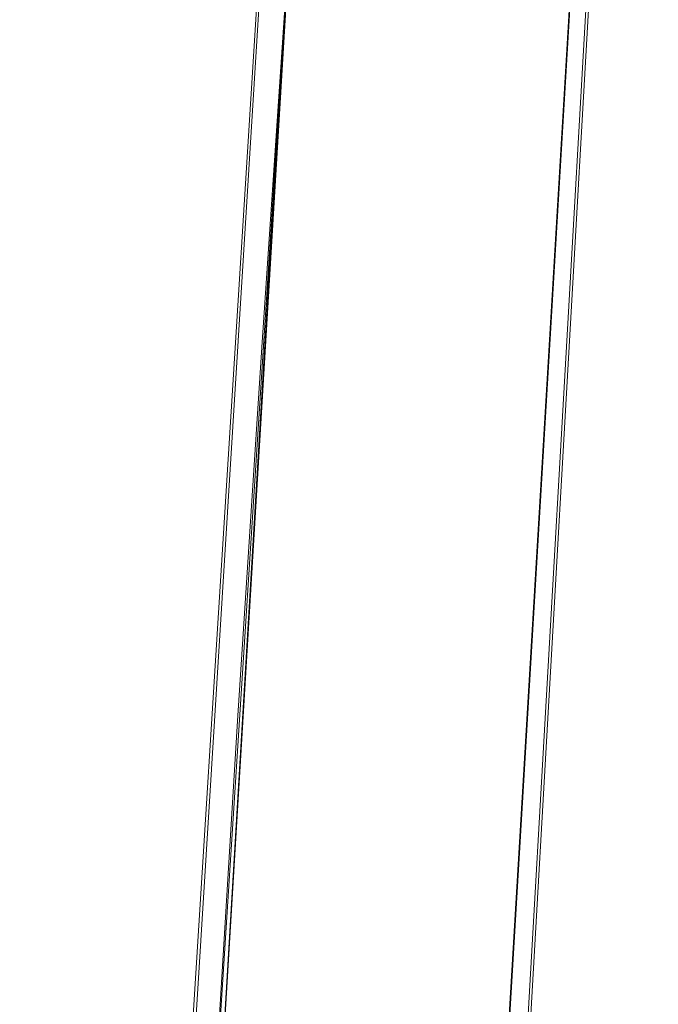
# Model space of a CAD drawing. Units: inches. Extents: x 4.4 to 27.9, y 3.4 to 28.4.
# Drawn here: x 4.4 to 7.2, y 15.9 to 20.1 of the extents above; entities that cross this region are included whole.
import ezdxf

# ---------------------------------------------------------------- set-up
doc = ezdxf.new("R2010")
doc.units = ezdxf.units.IN
doc.layers.add('JOE COCOON', color=7, linetype='Continuous', true_color=0xe1c657)

# ---------------------------------------------------------------- blocks, each defined once
blk = doc.blocks.new('A$C22B20C12')
at = {"color": 0, "linetype": 'Continuous', "lineweight": 0}
for p, q in [((-96.4919, -63.8533), (-95.1223, -41.8524)), ((-93.7317, -41.9686), (-94.9439, -63.1434)), ((-96.3854, -61.8067), (-95.1619, -42.3563)), ((-93.7699, -42.4525), (-94.8899, -61.9592)), ((-96.1895, -61.3381), (-95.3078, -46.6739)), ((-95.3078, -46.6739), (-95.7485, -53.5182)), ((-94.0852, -46.7688), (-94.9654, -61.4621)), ((-95.337, -47.0986), (-96.1895, -61.3381)), ((-95.337, -47.0986), (-95.4435, -48.6791)), ((-94.9654, -61.4621), (-94.1144, -47.1945)), ((-95.4435, -48.6791), (-95.5501, -50.3165)), ((-95.5501, -50.3165), (-95.7631, -53.7624))]:
    blk.add_line(p, q, dxfattribs=at)

msp = doc.modelspace()

# ---------------------------------------------------------------- block references
at = {"layer": 'JOE COCOON'}
msp.add_blockref('A$C22B20C12', (100.9316, 67.4083), dxfattribs=at)

doc.saveas('drawing.dxf')
